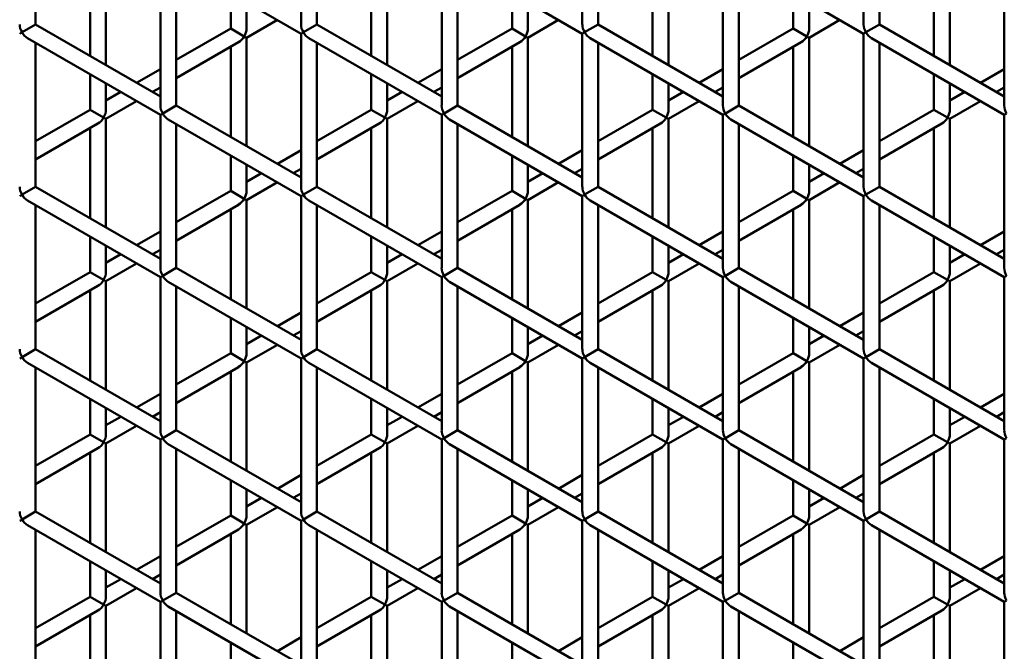
# Model space of a CAD drawing. Extents: x 4928 to 24149, y 536 to 10529.
# Drawn here: x 11514 to 11795, y 6970 to 7151 of the extents above; entities that cross this region are included whole.
import ezdxf

# ---------------------------------------------------------------- set-up
doc = ezdxf.new("R2010")
doc.units = 0
doc.layers.add('Visible (ISO)', color=7, linetype='Continuous', lineweight=50)

msp = doc.modelspace()

# ---------------------------------------------------------------- linework, layer by layer
at = {"layer": 'Visible (ISO)'}
for p, q in [((11593.91, 7193.04), (11593.91, 7149.25)), ((11674.29, 7193.04), (11674.29, 7149.25)), ((11754.68, 7193.04), (11754.68, 7149.25)), ((11518.06, 7190.41), (11518.06, 7149.25)), ((11598.45, 7190.41), (11598.45, 7149.25)), ((11678.84, 7190.41), (11678.84, 7149.25)), ((11759.23, 7190.41), (11759.23, 7149.25)), ((11553.71, 7169.83), (11553.71, 7126.04)), ((11634.1, 7169.83), (11634.1, 7126.04)), ((11714.49, 7169.83), (11714.49, 7126.04)), ((11794.88, 7169.83), (11794.88, 7126.04)), ((11538.16, 7137.65), (11538.16, 7168.67)), ((11555.98, 7168.52), (11593.91, 7146.62)), ((11558.26, 7167.2), (11558.26, 7126.04)), ((11618.55, 7137.65), (11618.55, 7168.67)), ((11636.37, 7168.52), (11674.29, 7146.62)), ((11638.65, 7167.2), (11638.65, 7126.04)), ((11698.94, 7137.65), (11698.94, 7168.67)), ((11716.76, 7168.52), (11754.68, 7146.62)), ((11719.04, 7167.2), (11719.04, 7126.04)), ((11779.33, 7137.65), (11779.33, 7168.14)), ((11533.61, 7140.27), (11533.61, 7166.04)), ((11614, 7140.27), (11614, 7166.04)), ((11694.39, 7140.27), (11694.39, 7166.04)), ((11774.78, 7140.27), (11774.78, 7166.04)), ((11573.81, 7148.08), (11573.81, 7158.23)), ((11654.2, 7148.08), (11654.2, 7158.23)), ((11734.59, 7148.08), (11734.59, 7158.23)), ((11578.36, 7148.08), (11578.36, 7155.6)), ((11658.74, 7148.08), (11658.74, 7155.6)), ((11739.13, 7148.08), (11739.13, 7155.6)), ((11578.36, 7145.46), (11587.14, 7150.53)), ((11658.74, 7145.46), (11667.53, 7150.53)), ((11739.13, 7145.46), (11747.92, 7150.53)), ((11514.18, 7147.01), (11513.52, 7146.62)), ((11514.18, 7147.01), (11518.06, 7149.25)), ((11518.06, 7149.25), (11553.71, 7128.67)), ((11558.26, 7139.11), (11573.81, 7148.08)), ((11573.81, 7148.08), (11577.69, 7145.84)), ((11594.57, 7147.01), (11593.91, 7146.62)), ((11594.57, 7147.01), (11598.45, 7149.25)), ((11598.45, 7149.25), (11634.1, 7128.67)), ((11638.65, 7139.11), (11654.2, 7148.08)), ((11654.2, 7148.08), (11658.08, 7145.84)), ((11674.96, 7147.01), (11674.29, 7146.62)), ((11674.96, 7147.01), (11678.84, 7149.25)), ((11678.84, 7149.25), (11714.49, 7128.67)), ((11719.04, 7139.11), (11734.59, 7148.08)), ((11734.59, 7148.08), (11738.47, 7145.84)), ((11755.35, 7147.01), (11754.68, 7146.62)), ((11755.35, 7147.01), (11759.23, 7149.25)), ((11759.23, 7149.25), (11794.88, 7128.67)), ((11515.79, 7145.31), (11553.71, 7123.42)), ((11518.06, 7144), (11518.06, 7102.84)), ((11558.26, 7133.86), (11576.08, 7144.15)), ((11578.36, 7145.46), (11577.69, 7145.84)), ((11578.36, 7114.44), (11578.36, 7145.46)), ((11593.91, 7146.62), (11593.91, 7102.84)), ((11596.18, 7145.31), (11634.1, 7123.42)), ((11598.45, 7144), (11598.45, 7102.84)), ((11638.65, 7133.86), (11656.47, 7144.15)), ((11658.74, 7145.46), (11658.08, 7145.84)), ((11658.74, 7114.44), (11658.74, 7145.46)), ((11674.29, 7146.62), (11674.29, 7102.84)), ((11676.57, 7145.31), (11714.49, 7123.42)), ((11678.84, 7144), (11678.84, 7102.84)), ((11719.04, 7133.86), (11736.86, 7144.15)), ((11739.13, 7145.46), (11738.47, 7145.84)), ((11739.13, 7114.44), (11739.13, 7145.46)), ((11754.68, 7146.62), (11754.68, 7102.84)), ((11756.96, 7145.31), (11794.88, 7123.42)), ((11759.23, 7144), (11759.23, 7102.84)), ((11573.81, 7117.06), (11573.81, 7142.83)), ((11654.2, 7117.06), (11654.2, 7142.83)), ((11734.59, 7117.06), (11734.59, 7142.83)), ((11546.94, 7132.57), (11553.71, 7136.48)), ((11627.33, 7132.57), (11634.1, 7136.48)), ((11707.72, 7132.57), (11714.49, 7136.48)), ((11788.11, 7132.57), (11794.88, 7136.48)), ((11533.61, 7124.88), (11533.61, 7135.02)), ((11614, 7124.88), (11614, 7135.02)), ((11694.39, 7124.88), (11694.39, 7135.02)), ((11774.78, 7124.88), (11774.78, 7135.02)), ((11538.16, 7124.88), (11538.16, 7132.39)), ((11538.16, 7127.5), (11542.4, 7129.95)), ((11551.49, 7129.95), (11553.71, 7131.23)), ((11618.55, 7124.88), (11618.55, 7132.39)), ((11618.55, 7127.5), (11622.79, 7129.95)), ((11631.88, 7129.95), (11634.1, 7131.23)), ((11698.94, 7124.88), (11698.94, 7132.39)), ((11698.94, 7127.5), (11703.18, 7129.95)), ((11712.27, 7129.95), (11714.49, 7131.23)), ((11779.33, 7124.88), (11779.33, 7132.39)), ((11779.33, 7127.5), (11783.57, 7129.95)), ((11792.66, 7129.95), (11794.88, 7131.23)), ((11538.16, 7122.25), (11546.94, 7127.32)), ((11618.55, 7122.25), (11627.33, 7127.32)), ((11698.94, 7122.25), (11707.72, 7127.32)), ((11779.33, 7122.25), (11788.11, 7127.32)), ((11518.06, 7115.9), (11533.61, 7124.88)), ((11533.61, 7124.88), (11537.49, 7122.64)), ((11554.38, 7123.8), (11558.26, 7126.04)), ((11558.26, 7126.04), (11593.91, 7105.46)), ((11598.45, 7115.9), (11614, 7124.88)), ((11614, 7124.88), (11617.88, 7122.64)), ((11634.77, 7123.8), (11638.65, 7126.04)), ((11638.65, 7126.04), (11674.29, 7105.46)), ((11678.84, 7115.9), (11694.39, 7124.88)), ((11694.39, 7124.88), (11698.27, 7122.64)), ((11715.16, 7123.8), (11719.04, 7126.04)), ((11719.04, 7126.04), (11754.68, 7105.46)), ((11759.23, 7115.9), (11774.78, 7124.88)), ((11774.78, 7124.88), (11778.66, 7122.64)), ((11538.16, 7122.25), (11537.49, 7122.64)), ((11538.16, 7091.23), (11538.16, 7122.25)), ((11554.38, 7123.8), (11553.71, 7123.42)), ((11553.71, 7123.42), (11553.71, 7079.63)), ((11555.98, 7122.1), (11593.91, 7100.21)), ((11618.55, 7122.25), (11617.88, 7122.64)), ((11618.55, 7091.23), (11618.55, 7122.25)), ((11634.77, 7123.8), (11634.1, 7123.42)), ((11634.1, 7123.42), (11634.1, 7079.63)), ((11636.37, 7122.1), (11674.29, 7100.21)), ((11698.94, 7122.25), (11698.27, 7122.64)), ((11698.94, 7091.23), (11698.94, 7122.25)), ((11715.16, 7123.8), (11714.49, 7123.42)), ((11714.49, 7123.42), (11714.49, 7079.63)), ((11716.76, 7122.1), (11754.68, 7100.21)), ((11779.33, 7122.25), (11778.66, 7122.64)), ((11779.33, 7091.23), (11779.33, 7122.25)), ((11795.54, 7123.8), (11794.88, 7123.42)), ((11794.88, 7123.42), (11794.88, 7079.63)), ((11518.06, 7110.65), (11535.89, 7120.94)), ((11533.61, 7093.86), (11533.61, 7119.63)), ((11558.26, 7120.79), (11558.26, 7079.63)), ((11598.45, 7110.65), (11616.28, 7120.94)), ((11614, 7093.86), (11614, 7119.63)), ((11638.65, 7120.79), (11638.65, 7079.63)), ((11678.84, 7110.65), (11696.67, 7120.94)), ((11694.39, 7093.86), (11694.39, 7119.63)), ((11719.04, 7120.79), (11719.04, 7079.63)), ((11759.23, 7110.65), (11777.06, 7120.94)), ((11774.78, 7093.86), (11774.78, 7119.63)), ((11587.14, 7109.37), (11593.91, 7113.27)), ((11667.53, 7109.37), (11674.29, 7113.27)), ((11747.92, 7109.37), (11754.68, 7113.27)), ((11573.81, 7101.67), (11573.81, 7111.81)), ((11654.2, 7101.67), (11654.2, 7111.81)), ((11734.59, 7101.67), (11734.59, 7111.81)), ((11578.36, 7101.67), (11578.36, 7109.19)), ((11591.69, 7106.74), (11593.91, 7108.02)), ((11658.74, 7101.67), (11658.74, 7109.19)), ((11672.08, 7106.74), (11674.29, 7108.02)), ((11739.13, 7101.67), (11739.13, 7109.19)), ((11752.47, 7106.74), (11754.68, 7108.02)), ((11578.36, 7104.3), (11582.59, 7106.74)), ((11658.74, 7104.3), (11662.98, 7106.74)), ((11739.13, 7104.3), (11743.37, 7106.74)), ((11514.18, 7100.6), (11518.06, 7102.84)), ((11518.06, 7102.84), (11553.71, 7082.26)), ((11558.26, 7092.69), (11573.81, 7101.67)), ((11573.81, 7101.67), (11577.69, 7099.43)), ((11578.36, 7099.05), (11587.14, 7104.12)), ((11594.57, 7100.6), (11598.45, 7102.84)), ((11598.45, 7102.84), (11634.1, 7082.26)), ((11638.65, 7092.69), (11654.2, 7101.67)), ((11654.2, 7101.67), (11658.08, 7099.43)), ((11658.74, 7099.05), (11667.53, 7104.12)), ((11674.96, 7100.6), (11678.84, 7102.84)), ((11678.84, 7102.84), (11714.49, 7082.26)), ((11719.04, 7092.69), (11734.59, 7101.67)), ((11734.59, 7101.67), (11738.47, 7099.43)), ((11739.13, 7099.05), (11747.92, 7104.12)), ((11755.35, 7100.6), (11759.23, 7102.84)), ((11759.23, 7102.84), (11794.88, 7082.26)), ((11514.18, 7100.6), (11513.52, 7100.21)), ((11515.79, 7098.9), (11553.71, 7077)), ((11578.36, 7099.05), (11577.69, 7099.43)), ((11578.36, 7068.03), (11578.36, 7099.05)), ((11594.57, 7100.6), (11593.91, 7100.21)), ((11593.91, 7100.21), (11593.91, 7056.42)), ((11596.18, 7098.9), (11634.1, 7077)), ((11658.74, 7099.05), (11658.08, 7099.43)), ((11658.74, 7068.03), (11658.74, 7099.05)), ((11674.96, 7100.6), (11674.29, 7100.21)), ((11674.29, 7100.21), (11674.29, 7056.42)), ((11676.57, 7098.9), (11714.49, 7077)), ((11739.13, 7099.05), (11738.47, 7099.43)), ((11739.13, 7068.03), (11739.13, 7099.05)), ((11755.35, 7100.6), (11754.68, 7100.21)), ((11754.68, 7100.21), (11754.68, 7056.42)), ((11756.96, 7098.9), (11794.88, 7077)), ((11518.06, 7097.59), (11518.06, 7056.42)), ((11558.26, 7087.44), (11576.08, 7097.73)), ((11573.81, 7070.65), (11573.81, 7096.42)), ((11598.45, 7097.59), (11598.45, 7056.42)), ((11638.65, 7087.44), (11656.47, 7097.73)), ((11654.2, 7070.65), (11654.2, 7096.42)), ((11678.84, 7097.59), (11678.84, 7056.42)), ((11719.04, 7087.44), (11736.86, 7097.73)), ((11734.59, 7070.65), (11734.59, 7096.42)), ((11759.23, 7097.59), (11759.23, 7056.42)), ((11533.61, 7078.46), (11533.61, 7088.61)), ((11546.94, 7086.16), (11553.71, 7090.07)), ((11614, 7078.46), (11614, 7088.61)), ((11627.33, 7086.16), (11634.1, 7090.07)), ((11694.39, 7078.46), (11694.39, 7088.61)), ((11707.72, 7086.16), (11714.49, 7090.07)), ((11774.78, 7078.46), (11774.78, 7088.61)), ((11788.11, 7086.16), (11794.88, 7090.07)), ((11538.16, 7078.46), (11538.16, 7085.98)), ((11551.49, 7083.54), (11553.71, 7084.82)), ((11618.55, 7078.46), (11618.55, 7085.98)), ((11631.88, 7083.54), (11634.1, 7084.82)), ((11698.94, 7078.46), (11698.94, 7085.98)), ((11712.27, 7083.54), (11714.49, 7084.82)), ((11779.33, 7078.46), (11779.33, 7085.98)), ((11792.66, 7083.54), (11794.88, 7084.82)), ((11538.16, 7081.09), (11542.4, 7083.54)), ((11618.55, 7081.09), (11622.79, 7083.54)), ((11698.94, 7081.09), (11703.18, 7083.54)), ((11779.33, 7081.09), (11783.57, 7083.54)), ((11538.16, 7075.84), (11546.94, 7080.91)), ((11554.38, 7077.39), (11558.26, 7079.63)), ((11558.26, 7079.63), (11593.91, 7059.05)), ((11618.55, 7075.84), (11627.33, 7080.91)), ((11634.77, 7077.39), (11638.65, 7079.63)), ((11638.65, 7079.63), (11674.29, 7059.05)), ((11698.94, 7075.84), (11707.72, 7080.91)), ((11715.16, 7077.39), (11719.04, 7079.63)), ((11719.04, 7079.63), (11754.68, 7059.05)), ((11779.33, 7075.84), (11788.11, 7080.91)), ((11518.06, 7069.49), (11533.61, 7078.46)), ((11533.61, 7078.46), (11537.49, 7076.22)), ((11554.38, 7077.39), (11553.71, 7077)), ((11553.71, 7077), (11553.71, 7033.22)), ((11598.45, 7069.49), (11614, 7078.46)), ((11614, 7078.46), (11617.88, 7076.22)), ((11634.77, 7077.39), (11634.1, 7077)), ((11634.1, 7077), (11634.1, 7033.22)), ((11678.84, 7069.49), (11694.39, 7078.46)), ((11694.39, 7078.46), (11698.27, 7076.22)), ((11715.16, 7077.39), (11714.49, 7077)), ((11714.49, 7077), (11714.49, 7033.22)), ((11759.23, 7069.49), (11774.78, 7078.46)), ((11774.78, 7078.46), (11778.66, 7076.22)), ((11795.54, 7077.39), (11794.88, 7077)), ((11794.88, 7077), (11794.88, 7033.22)), ((11518.06, 7064.24), (11535.89, 7074.53)), ((11538.16, 7075.84), (11537.49, 7076.22)), ((11538.16, 7044.82), (11538.16, 7075.84)), ((11555.98, 7075.69), (11593.91, 7053.8)), ((11558.26, 7074.38), (11558.26, 7033.22)), ((11598.45, 7064.24), (11616.28, 7074.53)), ((11618.55, 7075.84), (11617.88, 7076.22)), ((11618.55, 7044.82), (11618.55, 7075.84)), ((11636.37, 7075.69), (11674.29, 7053.8)), ((11638.65, 7074.38), (11638.65, 7033.22)), ((11678.84, 7064.24), (11696.67, 7074.53)), ((11698.94, 7075.84), (11698.27, 7076.22)), ((11698.94, 7044.82), (11698.94, 7075.84)), ((11716.76, 7075.69), (11754.68, 7053.8)), ((11719.04, 7074.38), (11719.04, 7033.22)), ((11759.23, 7064.24), (11777.06, 7074.53)), ((11779.33, 7075.84), (11778.66, 7076.22)), ((11779.33, 7044.82), (11779.33, 7075.84)), ((11533.61, 7047.45), (11533.61, 7073.21)), ((11614, 7047.45), (11614, 7073.21)), ((11694.39, 7047.45), (11694.39, 7073.21)), ((11774.78, 7047.45), (11774.78, 7073.21)), ((11573.81, 7055.26), (11573.81, 7065.4)), ((11587.14, 7062.96), (11593.91, 7066.86)), ((11654.2, 7055.26), (11654.2, 7065.4)), ((11667.53, 7062.96), (11674.29, 7066.86)), ((11734.59, 7055.26), (11734.59, 7065.4)), ((11747.92, 7062.96), (11754.68, 7066.86)), ((11578.36, 7055.26), (11578.36, 7062.78)), ((11658.74, 7055.26), (11658.74, 7062.78)), ((11739.13, 7055.26), (11739.13, 7062.78)), ((11578.36, 7057.88), (11582.59, 7060.33)), ((11591.69, 7060.33), (11593.91, 7061.61)), ((11658.74, 7057.88), (11662.98, 7060.33)), ((11672.08, 7060.33), (11674.29, 7061.61)), ((11739.13, 7057.88), (11743.37, 7060.33)), ((11752.47, 7060.33), (11754.68, 7061.61)), ((11578.36, 7052.63), (11587.14, 7057.7)), ((11658.74, 7052.63), (11667.53, 7057.7)), ((11739.13, 7052.63), (11747.92, 7057.7)), ((11514.18, 7054.18), (11513.52, 7053.8)), ((11514.18, 7054.18), (11518.06, 7056.42)), ((11518.06, 7056.42), (11553.71, 7035.84)), ((11558.26, 7046.28), (11573.81, 7055.26)), ((11573.81, 7055.26), (11577.69, 7053.02)), ((11594.57, 7054.18), (11593.91, 7053.8)), ((11593.91, 7053.8), (11593.91, 7010.01)), ((11594.57, 7054.18), (11598.45, 7056.42)), ((11598.45, 7056.42), (11634.1, 7035.84)), ((11638.65, 7046.28), (11654.2, 7055.26)), ((11654.2, 7055.26), (11658.08, 7053.02)), ((11674.96, 7054.18), (11674.29, 7053.8)), ((11674.29, 7053.8), (11674.29, 7010.01)), ((11674.96, 7054.18), (11678.84, 7056.42)), ((11678.84, 7056.42), (11714.49, 7035.84)), ((11719.04, 7046.28), (11734.59, 7055.26)), ((11734.59, 7055.26), (11738.47, 7053.02)), ((11755.35, 7054.18), (11754.68, 7053.8)), ((11754.68, 7053.8), (11754.68, 7010.01)), ((11755.35, 7054.18), (11759.23, 7056.42)), ((11759.23, 7056.42), (11794.88, 7035.84)), ((11515.79, 7052.48), (11553.71, 7030.59)), ((11518.06, 7051.17), (11518.06, 7010.01)), ((11558.26, 7041.03), (11576.08, 7051.32)), ((11578.36, 7052.63), (11577.69, 7053.02)), ((11578.36, 7021.61), (11578.36, 7052.63)), ((11596.18, 7052.48), (11634.1, 7030.59)), ((11598.45, 7051.17), (11598.45, 7010.01)), ((11638.65, 7041.03), (11656.47, 7051.32)), ((11658.74, 7052.63), (11658.08, 7053.02)), ((11658.74, 7021.61), (11658.74, 7052.63)), ((11676.57, 7052.48), (11714.49, 7030.59)), ((11678.84, 7051.17), (11678.84, 7010.01)), ((11719.04, 7041.03), (11736.86, 7051.32)), ((11739.13, 7052.63), (11738.47, 7053.02)), ((11739.13, 7021.61), (11739.13, 7052.63)), ((11756.96, 7052.48), (11794.88, 7030.59)), ((11759.23, 7051.17), (11759.23, 7010.01)), ((11573.81, 7024.24), (11573.81, 7050.01)), ((11654.2, 7024.24), (11654.2, 7050.01)), ((11734.59, 7024.24), (11734.59, 7050.01)), ((11546.94, 7039.75), (11553.71, 7043.66)), ((11627.33, 7039.75), (11634.1, 7043.66)), ((11707.72, 7039.75), (11714.49, 7043.66)), ((11788.11, 7039.75), (11794.88, 7043.66)), ((11533.61, 7032.05), (11533.61, 7042.19)), ((11614, 7032.05), (11614, 7042.19)), ((11694.39, 7032.05), (11694.39, 7042.19)), ((11774.78, 7032.05), (11774.78, 7042.19)), ((11538.16, 7032.05), (11538.16, 7039.57)), ((11538.16, 7034.68), (11542.4, 7037.12)), ((11551.49, 7037.12), (11553.71, 7038.4)), ((11618.55, 7032.05), (11618.55, 7039.57)), ((11618.55, 7034.68), (11622.79, 7037.12)), ((11631.88, 7037.12), (11634.1, 7038.4)), ((11698.94, 7032.05), (11698.94, 7039.57)), ((11698.94, 7034.68), (11703.18, 7037.12)), ((11712.27, 7037.12), (11714.49, 7038.4)), ((11779.33, 7032.05), (11779.33, 7039.57)), ((11779.33, 7034.68), (11783.57, 7037.12)), ((11792.66, 7037.12), (11794.88, 7038.4)), ((11538.16, 7029.43), (11546.94, 7034.5)), ((11618.55, 7029.43), (11627.33, 7034.5)), ((11698.94, 7029.43), (11707.72, 7034.5)), ((11779.33, 7029.43), (11788.11, 7034.5)), ((11518.06, 7023.07), (11533.61, 7032.05)), ((11533.61, 7032.05), (11537.49, 7029.81)), ((11554.38, 7030.98), (11558.26, 7033.22)), ((11558.26, 7033.22), (11593.91, 7012.64)), ((11598.45, 7023.07), (11614, 7032.05)), ((11614, 7032.05), (11617.88, 7029.81)), ((11634.77, 7030.98), (11638.65, 7033.22)), ((11638.65, 7033.22), (11674.29, 7012.64)), ((11678.84, 7023.07), (11694.39, 7032.05)), ((11694.39, 7032.05), (11698.27, 7029.81)), ((11715.16, 7030.98), (11719.04, 7033.22)), ((11719.04, 7033.22), (11754.68, 7012.64)), ((11759.23, 7023.07), (11774.78, 7032.05)), ((11774.78, 7032.05), (11778.66, 7029.81)), ((11538.16, 7029.43), (11537.49, 7029.81)), ((11538.16, 6998.41), (11538.16, 7029.43)), ((11554.38, 7030.98), (11553.71, 7030.59)), ((11553.71, 7030.59), (11553.71, 6986.8)), ((11555.98, 7029.28), (11593.91, 7007.38)), ((11618.55, 7029.43), (11617.88, 7029.81)), ((11618.55, 6998.41), (11618.55, 7029.43)), ((11634.77, 7030.98), (11634.1, 7030.59)), ((11634.1, 7030.59), (11634.1, 6986.8)), ((11636.37, 7029.28), (11674.29, 7007.38)), ((11698.94, 7029.43), (11698.27, 7029.81)), ((11698.94, 6998.41), (11698.94, 7029.43)), ((11715.16, 7030.98), (11714.49, 7030.59)), ((11714.49, 7030.59), (11714.49, 6986.8)), ((11716.76, 7029.28), (11754.68, 7007.38)), ((11779.33, 7029.43), (11778.66, 7029.81)), ((11779.33, 6998.41), (11779.33, 7029.43)), ((11795.54, 7030.98), (11794.88, 7030.59)), ((11794.88, 7030.59), (11794.88, 6986.8)), ((11518.06, 7017.82), (11535.89, 7028.11)), ((11533.61, 7001.03), (11533.61, 7026.8)), ((11558.26, 7027.97), (11558.26, 6986.8)), ((11598.45, 7017.82), (11616.28, 7028.11)), ((11614, 7001.03), (11614, 7026.8)), ((11638.65, 7027.97), (11638.65, 6986.8)), ((11678.84, 7017.82), (11696.67, 7028.11)), ((11694.39, 7001.03), (11694.39, 7026.8)), ((11719.04, 7027.97), (11719.04, 6986.8)), ((11759.23, 7017.82), (11777.06, 7028.11)), ((11774.78, 7001.03), (11774.78, 7026.8)), ((11587.14, 7016.54), (11593.91, 7020.45)), ((11667.53, 7016.54), (11674.29, 7020.45)), ((11747.92, 7016.54), (11754.68, 7020.45)), ((11573.81, 7008.85), (11573.81, 7018.99)), ((11654.2, 7008.85), (11654.2, 7018.99)), ((11734.59, 7008.85), (11734.59, 7018.99)), ((11578.36, 7008.85), (11578.36, 7016.36)), ((11591.69, 7013.92), (11593.91, 7015.2)), ((11658.74, 7008.85), (11658.74, 7016.36)), ((11672.08, 7013.92), (11674.29, 7015.2)), ((11739.13, 7008.85), (11739.13, 7016.36)), ((11752.47, 7013.92), (11754.68, 7015.2)), ((11578.36, 7011.47), (11582.59, 7013.92)), ((11658.74, 7011.47), (11662.98, 7013.92)), ((11739.13, 7011.47), (11743.37, 7013.92)), ((11514.18, 7007.77), (11518.06, 7010.01)), ((11518.06, 7010.01), (11553.71, 6989.43)), ((11558.26, 6999.87), (11573.81, 7008.85)), ((11573.81, 7008.85), (11577.69, 7006.6)), ((11578.36, 7006.22), (11587.14, 7011.29)), ((11594.57, 7007.77), (11598.45, 7010.01)), ((11598.45, 7010.01), (11634.1, 6989.43)), ((11638.65, 6999.87), (11654.2, 7008.85)), ((11654.2, 7008.85), (11658.08, 7006.6)), ((11658.74, 7006.22), (11667.53, 7011.29)), ((11674.96, 7007.77), (11678.84, 7010.01)), ((11678.84, 7010.01), (11714.49, 6989.43)), ((11719.04, 6999.87), (11734.59, 7008.85)), ((11734.59, 7008.85), (11738.47, 7006.6)), ((11739.13, 7006.22), (11747.92, 7011.29)), ((11755.35, 7007.77), (11759.23, 7010.01)), ((11759.23, 7010.01), (11794.88, 6989.43)), ((11514.18, 7007.77), (11513.52, 7007.38)), ((11515.79, 7006.07), (11553.71, 6984.18)), ((11578.36, 7006.22), (11577.69, 7006.6)), ((11578.36, 6975.2), (11578.36, 7006.22)), ((11594.57, 7007.77), (11593.91, 7007.38)), ((11593.91, 7007.38), (11593.91, 6963.6)), ((11596.18, 7006.07), (11634.1, 6984.18)), ((11658.74, 7006.22), (11658.08, 7006.6)), ((11658.74, 6975.2), (11658.74, 7006.22)), ((11674.96, 7007.77), (11674.29, 7007.38)), ((11674.29, 7007.38), (11674.29, 6963.6)), ((11676.57, 7006.07), (11714.49, 6984.18)), ((11739.13, 7006.22), (11738.47, 7006.6)), ((11739.13, 6975.2), (11739.13, 7006.22)), ((11755.35, 7007.77), (11754.68, 7007.38)), ((11754.68, 7007.38), (11754.68, 6963.6)), ((11756.96, 7006.07), (11794.88, 6984.18)), ((11518.06, 7004.76), (11518.06, 6963.6)), ((11558.26, 6994.62), (11576.08, 7004.91)), ((11573.81, 6977.83), (11573.81, 7003.59)), ((11598.45, 7004.76), (11598.45, 6963.6)), ((11638.65, 6994.62), (11656.47, 7004.91)), ((11654.2, 6977.83), (11654.2, 7003.59)), ((11678.84, 7004.76), (11678.84, 6963.6)), ((11719.04, 6994.62), (11736.86, 7004.91)), ((11734.59, 6977.83), (11734.59, 7003.59)), ((11759.23, 7004.76), (11759.23, 6963.6)), ((11533.61, 6985.64), (11533.61, 6995.78)), ((11546.94, 6993.34), (11553.71, 6997.24)), ((11614, 6985.64), (11614, 6995.78)), ((11627.33, 6993.34), (11634.1, 6997.24)), ((11694.39, 6985.64), (11694.39, 6995.78)), ((11707.72, 6993.34), (11714.49, 6997.24)), ((11774.78, 6985.64), (11774.78, 6995.78)), ((11788.11, 6993.34), (11794.88, 6997.24)), ((11538.16, 6985.64), (11538.16, 6993.16)), ((11551.49, 6990.71), (11553.71, 6991.99)), ((11618.55, 6985.64), (11618.55, 6993.16)), ((11631.88, 6990.71), (11634.1, 6991.99)), ((11698.94, 6985.64), (11698.94, 6993.16)), ((11712.27, 6990.71), (11714.49, 6991.99)), ((11779.33, 6985.64), (11779.33, 6993.16)), ((11792.66, 6990.71), (11794.88, 6991.99)), ((11538.16, 6988.26), (11542.4, 6990.71)), ((11618.55, 6988.26), (11622.79, 6990.71)), ((11698.94, 6988.26), (11703.18, 6990.71)), ((11779.33, 6988.26), (11783.57, 6990.71)), ((11538.16, 6983.01), (11546.94, 6988.08)), ((11554.38, 6984.56), (11558.26, 6986.8)), ((11558.26, 6986.8), (11593.91, 6966.22)), ((11618.55, 6983.01), (11627.33, 6988.08)), ((11634.77, 6984.56), (11638.65, 6986.8)), ((11638.65, 6986.8), (11674.29, 6966.22)), ((11698.94, 6983.01), (11707.72, 6988.08)), ((11715.16, 6984.56), (11719.04, 6986.8)), ((11719.04, 6986.8), (11754.68, 6966.22)), ((11779.33, 6983.01), (11788.11, 6988.08)), ((11518.06, 6976.66), (11533.61, 6985.64)), ((11533.61, 6985.64), (11537.49, 6983.4)), ((11554.38, 6984.56), (11553.71, 6984.18)), ((11553.71, 6984.18), (11553.71, 6940.39)), ((11598.45, 6976.66), (11614, 6985.64)), ((11614, 6985.64), (11617.88, 6983.4)), ((11634.77, 6984.56), (11634.1, 6984.18)), ((11634.1, 6984.18), (11634.1, 6940.39)), ((11678.84, 6976.66), (11694.39, 6985.64)), ((11694.39, 6985.64), (11698.27, 6983.4)), ((11715.16, 6984.56), (11714.49, 6984.18)), ((11714.49, 6984.18), (11714.49, 6940.39)), ((11759.23, 6976.66), (11774.78, 6985.64)), ((11774.78, 6985.64), (11778.66, 6983.4)), ((11795.54, 6984.56), (11794.88, 6984.18)), ((11794.88, 6984.18), (11794.88, 6940.39)), ((11518.06, 6971.41), (11535.89, 6981.7)), ((11538.16, 6983.01), (11537.49, 6983.4)), ((11538.16, 6951.99), (11538.16, 6983.01)), ((11555.98, 6982.87), (11593.91, 6960.97)), ((11558.26, 6981.55), (11558.26, 6940.39)), ((11598.45, 6971.41), (11616.28, 6981.7)), ((11618.55, 6983.01), (11617.88, 6983.4)), ((11618.55, 6951.99), (11618.55, 6983.01)), ((11636.37, 6982.87), (11674.29, 6960.97)), ((11638.65, 6981.55), (11638.65, 6940.39)), ((11678.84, 6971.41), (11696.67, 6981.7)), ((11698.94, 6983.01), (11698.27, 6983.4)), ((11698.94, 6951.99), (11698.94, 6983.01)), ((11716.76, 6982.87), (11754.68, 6960.97)), ((11719.04, 6981.55), (11719.04, 6940.39)), ((11759.23, 6971.41), (11777.06, 6981.7)), ((11779.33, 6983.01), (11778.66, 6983.4)), ((11779.33, 6951.99), (11779.33, 6983.01)), ((11533.61, 6954.62), (11533.61, 6980.39)), ((11614, 6954.62), (11614, 6980.39)), ((11694.39, 6954.62), (11694.39, 6980.39)), ((11774.78, 6954.62), (11774.78, 6980.39)), ((11573.81, 6962.43), (11573.81, 6972.58)), ((11587.14, 6970.13), (11593.91, 6974.04)), ((11654.2, 6962.43), (11654.2, 6972.58)), ((11667.53, 6970.13), (11674.29, 6974.04)), ((11734.59, 6962.43), (11734.59, 6972.58)), ((11747.92, 6970.13), (11754.68, 6974.04))]:
    msp.add_line(p, q, dxfattribs=at)
for centre, major_axis, start_param, end_param in [((11515.79, 7147.94), (1.61, -2.78), 3.926991, 4.712389), ((11515.79, 7147.94), (1.61, -2.78), 4.712389, 5.497787), ((11576.08, 7146.77), (1.61, 2.78), 4.712389, 5.497787), ((11596.18, 7147.94), (1.61, -2.78), 3.926991, 4.712389), ((11596.18, 7147.94), (1.61, -2.78), 4.712389, 5.497787), ((11656.47, 7146.77), (1.61, 2.78), 4.712389, 5.497787), ((11676.57, 7147.94), (1.61, -2.78), 3.926991, 4.712389), ((11676.57, 7147.94), (1.61, -2.78), 4.712389, 5.497787), ((11736.86, 7146.77), (1.61, 2.78), 4.712389, 5.497787), ((11756.96, 7147.94), (1.61, -2.78), 3.926991, 4.712389), ((11756.96, 7147.94), (1.61, -2.78), 4.712389, 5.497787), ((11576.08, 7146.77), (1.61, 2.78), 3.926991, 4.712389), ((11656.47, 7146.77), (1.61, 2.78), 3.926991, 4.712389), ((11736.86, 7146.77), (1.61, 2.78), 3.926991, 4.712389), ((11535.89, 7123.57), (1.61, 2.78), 4.712389, 5.497787), ((11555.98, 7124.73), (1.61, -2.78), 3.926991, 4.712389), ((11616.28, 7123.57), (1.61, 2.78), 4.712389, 5.497787), ((11636.37, 7124.73), (1.61, -2.78), 3.926991, 4.712389), ((11696.67, 7123.57), (1.61, 2.78), 4.712389, 5.497787), ((11716.76, 7124.73), (1.61, -2.78), 3.926991, 4.712389), ((11777.06, 7123.57), (1.61, 2.78), 4.712389, 5.497787), ((11797.15, 7124.73), (1.61, -2.78), 3.926991, 4.712389), ((11535.89, 7123.57), (1.61, 2.78), 3.926991, 4.712389), ((11555.98, 7124.73), (1.61, -2.78), 4.712389, 5.497787), ((11616.28, 7123.57), (1.61, 2.78), 3.926991, 4.712389), ((11636.37, 7124.73), (1.61, -2.78), 4.712389, 5.497787), ((11696.67, 7123.57), (1.61, 2.78), 3.926991, 4.712389), ((11716.76, 7124.73), (1.61, -2.78), 4.712389, 5.497787), ((11777.06, 7123.57), (1.61, 2.78), 3.926991, 4.712389), ((11515.79, 7101.52), (1.61, -2.78), 3.926991, 4.712389), ((11576.08, 7100.36), (1.61, 2.78), 4.712389, 5.497787), ((11596.18, 7101.52), (1.61, -2.78), 3.926991, 4.712389), ((11656.47, 7100.36), (1.61, 2.78), 4.712389, 5.497787), ((11676.57, 7101.52), (1.61, -2.78), 3.926991, 4.712389), ((11736.86, 7100.36), (1.61, 2.78), 4.712389, 5.497787), ((11756.96, 7101.52), (1.61, -2.78), 3.926991, 4.712389), ((11515.79, 7101.52), (1.61, -2.78), 4.712389, 5.497787), ((11576.08, 7100.36), (1.61, 2.78), 3.926991, 4.712389), ((11596.18, 7101.52), (1.61, -2.78), 4.712389, 5.497787), ((11656.47, 7100.36), (1.61, 2.78), 3.926991, 4.712389), ((11676.57, 7101.52), (1.61, -2.78), 4.712389, 5.497787), ((11736.86, 7100.36), (1.61, 2.78), 3.926991, 4.712389), ((11756.96, 7101.52), (1.61, -2.78), 4.712389, 5.497787), ((11555.98, 7078.32), (1.61, -2.78), 3.926991, 4.712389), ((11636.37, 7078.32), (1.61, -2.78), 3.926991, 4.712389), ((11716.76, 7078.32), (1.61, -2.78), 3.926991, 4.712389), ((11797.15, 7078.32), (1.61, -2.78), 3.926991, 4.712389), ((11535.89, 7077.15), (1.61, 2.78), 4.712389, 5.497787), ((11555.98, 7078.32), (1.61, -2.78), 4.712389, 5.497787), ((11616.28, 7077.15), (1.61, 2.78), 4.712389, 5.497787), ((11636.37, 7078.32), (1.61, -2.78), 4.712389, 5.497787), ((11696.67, 7077.15), (1.61, 2.78), 4.712389, 5.497787), ((11716.76, 7078.32), (1.61, -2.78), 4.712389, 5.497787), ((11777.06, 7077.15), (1.61, 2.78), 4.712389, 5.497787), ((11535.89, 7077.15), (1.61, 2.78), 3.926991, 4.712389), ((11616.28, 7077.15), (1.61, 2.78), 3.926991, 4.712389), ((11696.67, 7077.15), (1.61, 2.78), 3.926991, 4.712389), ((11777.06, 7077.15), (1.61, 2.78), 3.926991, 4.712389), ((11515.79, 7055.11), (1.61, -2.78), 3.926991, 4.712389), ((11515.79, 7055.11), (1.61, -2.78), 4.712389, 5.497787), ((11576.08, 7053.95), (1.61, 2.78), 4.712389, 5.497787), ((11596.18, 7055.11), (1.61, -2.78), 3.926991, 4.712389), ((11596.18, 7055.11), (1.61, -2.78), 4.712389, 5.497787), ((11656.47, 7053.95), (1.61, 2.78), 4.712389, 5.497787), ((11676.57, 7055.11), (1.61, -2.78), 3.926991, 4.712389), ((11676.57, 7055.11), (1.61, -2.78), 4.712389, 5.497787), ((11736.86, 7053.95), (1.61, 2.78), 4.712389, 5.497787), ((11756.96, 7055.11), (1.61, -2.78), 3.926991, 4.712389), ((11756.96, 7055.11), (1.61, -2.78), 4.712389, 5.497787), ((11576.08, 7053.95), (1.61, 2.78), 3.926991, 4.712389), ((11656.47, 7053.95), (1.61, 2.78), 3.926991, 4.712389), ((11736.86, 7053.95), (1.61, 2.78), 3.926991, 4.712389), ((11535.89, 7030.74), (1.61, 2.78), 4.712389, 5.497787), ((11555.98, 7031.9), (1.61, -2.78), 3.926991, 4.712389), ((11616.28, 7030.74), (1.61, 2.78), 4.712389, 5.497787), ((11636.37, 7031.9), (1.61, -2.78), 3.926991, 4.712389), ((11696.67, 7030.74), (1.61, 2.78), 4.712389, 5.497787), ((11716.76, 7031.9), (1.61, -2.78), 3.926991, 4.712389), ((11777.06, 7030.74), (1.61, 2.78), 4.712389, 5.497787), ((11797.15, 7031.9), (1.61, -2.78), 3.926991, 4.712389), ((11535.89, 7030.74), (1.61, 2.78), 3.926991, 4.712389), ((11555.98, 7031.9), (1.61, -2.78), 4.712389, 5.497787), ((11616.28, 7030.74), (1.61, 2.78), 3.926991, 4.712389), ((11636.37, 7031.9), (1.61, -2.78), 4.712389, 5.497787), ((11696.67, 7030.74), (1.61, 2.78), 3.926991, 4.712389), ((11716.76, 7031.9), (1.61, -2.78), 4.712389, 5.497787), ((11777.06, 7030.74), (1.61, 2.78), 3.926991, 4.712389), ((11515.79, 7008.7), (1.61, -2.78), 3.926991, 4.712389), ((11576.08, 7007.53), (1.61, 2.78), 4.712389, 5.497787), ((11596.18, 7008.7), (1.61, -2.78), 3.926991, 4.712389), ((11656.47, 7007.53), (1.61, 2.78), 4.712389, 5.497787), ((11676.57, 7008.7), (1.61, -2.78), 3.926991, 4.712389), ((11736.86, 7007.53), (1.61, 2.78), 4.712389, 5.497787), ((11756.96, 7008.7), (1.61, -2.78), 3.926991, 4.712389), ((11515.79, 7008.7), (1.61, -2.78), 4.712389, 5.497787), ((11576.08, 7007.53), (1.61, 2.78), 3.926991, 4.712389), ((11596.18, 7008.7), (1.61, -2.78), 4.712389, 5.497787), ((11656.47, 7007.53), (1.61, 2.78), 3.926991, 4.712389), ((11676.57, 7008.7), (1.61, -2.78), 4.712389, 5.497787), ((11736.86, 7007.53), (1.61, 2.78), 3.926991, 4.712389), ((11756.96, 7008.7), (1.61, -2.78), 4.712389, 5.497787), ((11555.98, 6985.49), (1.61, -2.78), 3.926991, 4.712389), ((11636.37, 6985.49), (1.61, -2.78), 3.926991, 4.712389), ((11716.76, 6985.49), (1.61, -2.78), 3.926991, 4.712389), ((11797.15, 6985.49), (1.61, -2.78), 3.926991, 4.712389), ((11535.89, 6984.33), (1.61, 2.78), 4.712389, 5.497787), ((11555.98, 6985.49), (1.61, -2.78), 4.712389, 5.497787), ((11616.28, 6984.33), (1.61, 2.78), 4.712389, 5.497787), ((11636.37, 6985.49), (1.61, -2.78), 4.712389, 5.497787), ((11696.67, 6984.33), (1.61, 2.78), 4.712389, 5.497787), ((11716.76, 6985.49), (1.61, -2.78), 4.712389, 5.497787), ((11777.06, 6984.33), (1.61, 2.78), 4.712389, 5.497787), ((11535.89, 6984.33), (1.61, 2.78), 3.926991, 4.712389), ((11616.28, 6984.33), (1.61, 2.78), 3.926991, 4.712389), ((11696.67, 6984.33), (1.61, 2.78), 3.926991, 4.712389), ((11777.06, 6984.33), (1.61, 2.78), 3.926991, 4.712389)]:
    msp.add_ellipse(centre, major_axis=major_axis, ratio=0.57735, start_param=start_param, end_param=end_param, dxfattribs=at)

doc.saveas('drawing.dxf')
